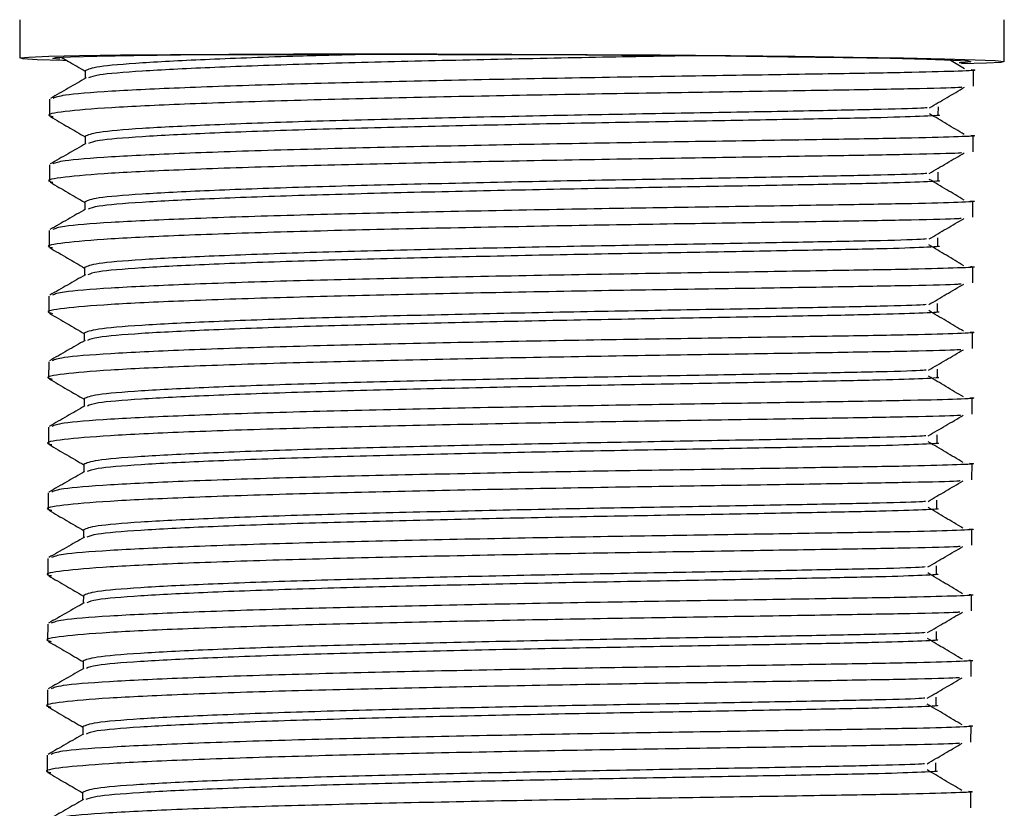
# Model space of a CAD drawing. Units: millimetres. Extents: x 13 to 1473, y 5 to 1043.
# Drawn here: x 825 to 855, y 547 to 571 of the extents above; entities that cross this region are included whole.
import ezdxf

# ---------------------------------------------------------------- set-up
doc = ezdxf.new("R2010")
doc.units = ezdxf.units.MM
doc.header["$LTSCALE"] = 5

msp = doc.modelspace()

# ---------------------------------------------------------------- linework, layer by layer
at = {"color": 7, "linetype": 'Continuous', "lineweight": 25}
for p, q in [((824.514, 570.853), (824.51, 569.682)), ((854.509, 569.571), (854.514, 570.853)), ((853.303, 569.354), (852.844, 569.627)), ((826.508, 569.297), (826.507, 569.062)), ((853.573, 568.829), (853.575, 569.329)), ((825.422, 568.426), (825.421, 567.926)), ((852.503, 567.951), (852.504, 568.201)), ((826.501, 567.297), (826.5, 567.062)), ((853.565, 566.829), (853.567, 567.329)), ((825.415, 566.426), (825.413, 565.927)), ((852.496, 565.951), (852.497, 566.201)), ((826.493, 565.298), (826.493, 565.062)), ((853.558, 564.829), (853.56, 565.329)), ((825.408, 564.427), (825.406, 563.927)), ((852.489, 563.951), (852.489, 564.201)), ((826.486, 563.298), (826.485, 563.062)), ((853.55, 562.829), (853.552, 563.329)), ((825.4, 562.427), (825.398, 561.927)), ((852.481, 561.951), (852.482, 562.201)), ((826.479, 561.298), (826.478, 561.062)), ((853.543, 560.83), (853.545, 561.33)), ((825.393, 560.427), (825.391, 559.927)), ((852.474, 559.952), (852.475, 560.202)), ((826.471, 559.298), (826.47, 559.062)), ((853.536, 558.83), (853.537, 559.33)), ((825.385, 558.427), (825.384, 557.927)), ((852.466, 557.952), (852.467, 558.202)), ((826.464, 557.298), (826.463, 557.062)), ((853.528, 556.83), (853.53, 557.33)), ((825.378, 556.427), (825.376, 555.927)), ((852.459, 555.952), (852.46, 556.202)), ((826.456, 555.298), (826.455, 555.063)), ((853.521, 554.83), (853.523, 555.33)), ((825.371, 554.427), (825.369, 553.927)), ((852.452, 553.952), (852.452, 554.202)), ((826.449, 553.298), (826.448, 553.063)), ((853.513, 552.83), (853.515, 553.33)), ((825.363, 552.428), (825.361, 551.928)), ((852.444, 551.952), (852.445, 552.202)), ((826.441, 551.299), (826.441, 551.063)), ((853.506, 550.83), (853.508, 551.33)), ((825.356, 550.428), (825.354, 549.928)), ((852.437, 549.952), (852.438, 550.202)), ((826.434, 549.299), (826.433, 549.063)), ((853.499, 548.831), (853.5, 549.33)), ((825.348, 548.428), (825.346, 547.928)), ((852.429, 547.952), (852.43, 548.202)), ((826.427, 547.299), (826.426, 547.063)), ((853.491, 546.831), (853.493, 547.331))]:
    msp.add_line(p, q, dxfattribs=at)
at = {"color": 7, "linetype": 'Continuous', "lineweight": 25, "flags": 128}
for points in [[(825.943, 569.602), (825.822, 569.605), (825.046, 569.633), (824.609, 569.661), (824.521, 569.689), (824.784, 569.714), (825.393, 569.738), (826.332, 569.759), (827.58, 569.777), (829.108, 569.792), (830.88, 569.802), (832.854, 569.809), (834.984, 569.811), (837.22, 569.809), (839.51, 569.802)], [(825.729, 569.649), (825.521, 569.672), (825.612, 569.698), (826.062, 569.722), (826.861, 569.744), (827.988, 569.762), (829.413, 569.777), (831.099, 569.789), (833.004, 569.796), (835.076, 569.798), (837.264, 569.797), (839.51, 569.79)], [(839.51, 569.802), (841.8, 569.792), (844.036, 569.777), (846.166, 569.759), (848.139, 569.738), (849.911, 569.715), (851.439, 569.689), (852.687, 569.662), (853.627, 569.633), (854.235, 569.605), (854.498, 569.578), (854.41, 569.551), (853.973, 569.526), (853.208, 569.504)], [(839.51, 569.79), (841.756, 569.78), (843.943, 569.766), (846.016, 569.748), (847.92, 569.726), (849.606, 569.703), (851.031, 569.677), (852.158, 569.65), (852.957, 569.622), (853.407, 569.595), (853.498, 569.568), (853.226, 569.543), (853.138, 569.538)]]:
    msp.add_lwpolyline(points, dxfattribs=at)
at = {"color": 7, "linetype": 'Continuous', "lineweight": 25}
for points, knots in [([(835.137, 569.797), (834.415, 569.778), (832.618, 569.732), (830.218, 569.641), (828.129, 569.536), (826.768, 569.419), (826.595, 569.338), (826.508, 569.297)], [0, 0, 0, 0, 0.144417, 0.359584, 0.571759, 0.786631, 1, 1, 1, 1]), ([(825.793, 569.699), (825.86, 569.661), (826.098, 569.522), (826.336, 569.383), (826.508, 569.283)], [0, 0, 0, 0, 0.2786308, 1, 1, 1, 1]), ([(844.999, 569.755), (844.304, 569.743), (842.577, 569.713), (839.5, 569.653), (836.108, 569.576), (832.931, 569.492), (830.208, 569.391), (828.137, 569.286), (826.849, 569.178), (826.683, 569.106), (826.611, 569.076)], [0, 0, 0, 0, 0.0906907, 0.2253681, 0.3600455, 0.4936566, 0.6288904, 0.7622433, 0.8972911, 1, 1, 1, 1]), ([(853.503, 569.33), (853.536, 569.327), (853.751, 569.31), (853.213, 569.284), (851.859, 569.244), (849.574, 569.206), (846.634, 569.158), (843.193, 569.106), (839.507, 569.041), (835.82, 568.965), (832.382, 568.88), (829.431, 568.778), (827.188, 568.671), (825.789, 568.56), (825.609, 568.486), (825.53, 568.454)], [0, 0, 0, 0, 0.015398, 0.098885, 0.182945, 0.265951, 0.350128, 0.433294, 0.517124, 0.600955, 0.684121, 0.768298, 0.851303, 0.935364, 1, 1, 1, 1]), ([(826.532, 569.076), (826.351, 568.972), (825.989, 568.765), (825.628, 568.558), (825.447, 568.454)], [0, 0, 0, 0, 0.4999883, 1, 1, 1, 1]), ([(853.218, 568.792), (853.188, 568.789), (853.023, 568.773), (851.793, 568.744), (849.589, 568.706), (846.627, 568.658), (843.192, 568.606), (839.505, 568.541), (835.819, 568.465), (832.378, 568.38), (829.438, 568.278), (827.154, 568.172), (825.795, 568.051), (825.259, 567.959), (825.487, 567.907), (825.528, 567.898)], [0, 0, 0, 0, 0.0196277, 0.1074118, 0.1940944, 0.2819994, 0.3688498, 0.4563933, 0.5439367, 0.6307871, 0.7186921, 0.8053747, 0.8931588, 0.9803436, 1, 1, 1, 1]), ([(852.235, 568.168), (852.413, 568.272), (852.768, 568.48), (853.123, 568.688), (853.301, 568.792)], [0, 0, 0, 0, 0.499998, 1, 1, 1, 1]), ([(852.159, 568.168), (852.132, 568.165), (851.98, 568.148), (850.846, 568.116), (848.812, 568.075), (846.078, 568.024), (842.907, 567.97), (839.502, 567.903), (836.099, 567.826), (832.925, 567.742), (830.203, 567.641), (828.124, 567.537), (826.76, 567.419), (826.587, 567.338), (826.501, 567.297)], [0, 0, 0, 0, 0.019478, 0.109074, 0.197544, 0.287263, 0.375905, 0.465255, 0.554604, 0.643247, 0.732965, 0.821436, 0.911031, 1, 1, 1, 1]), ([(825.445, 567.898), (825.625, 567.793), (825.977, 567.588), (826.329, 567.383), (826.501, 567.283)], [0, 0, 0, 0, 0.511713, 1, 1, 1, 1]), ([(852.503, 567.951), (852.503, 567.951), (852.65, 567.936), (852.136, 567.91), (850.909, 567.866), (848.793, 567.825), (846.081, 567.774), (842.904, 567.72), (839.502, 567.653), (836.098, 567.576), (832.925, 567.492), (830.2, 567.391), (828.13, 567.287), (826.841, 567.178), (826.675, 567.107), (826.603, 567.076)], [0, 0, 0, 0, 0.000014, 0.084866, 0.170301, 0.254664, 0.340217, 0.424744, 0.509945, 0.595146, 0.679672, 0.765225, 0.849588, 0.935023, 1, 1, 1, 1]), ([(853.296, 567.354), (853.119, 567.459), (852.765, 567.67), (852.411, 567.88), (852.234, 567.986)], [0, 0, 0, 0, 0.500002, 1, 1, 1, 1]), ([(853.495, 567.33), (853.529, 567.327), (853.744, 567.31), (853.206, 567.284), (851.851, 567.244), (849.566, 567.207), (846.626, 567.158), (843.186, 567.106), (839.499, 567.041), (835.812, 566.965), (832.375, 566.88), (829.423, 566.778), (827.18, 566.672), (825.782, 566.56), (825.601, 566.487), (825.523, 566.454)], [0, 0, 0, 0, 0.015398, 0.098885, 0.182945, 0.265951, 0.350128, 0.433294, 0.517124, 0.600955, 0.684121, 0.768298, 0.851303, 0.935364, 1, 1, 1, 1]), ([(853.211, 566.792), (853.181, 566.789), (853.016, 566.774), (851.786, 566.744), (849.582, 566.707), (846.62, 566.658), (843.185, 566.606), (839.497, 566.541), (835.811, 566.465), (832.37, 566.38), (829.43, 566.278), (827.147, 566.172), (825.787, 566.051), (825.252, 565.96), (825.479, 565.907), (825.521, 565.898)], [0, 0, 0, 0, 0.019628, 0.107412, 0.194094, 0.281999, 0.36885, 0.456393, 0.543937, 0.630787, 0.718692, 0.805375, 0.893159, 0.980344, 1, 1, 1, 1]), ([(826.525, 567.076), (826.344, 566.972), (825.982, 566.765), (825.62, 566.558), (825.439, 566.454)], [0, 0, 0, 0, 0.499988, 1, 1, 1, 1]), ([(852.227, 566.169), (852.405, 566.273), (852.76, 566.48), (853.116, 566.688), (853.294, 566.792)], [0, 0, 0, 0, 0.499998, 1, 1, 1, 1]), ([(825.437, 565.899), (825.617, 565.794), (825.969, 565.589), (826.321, 565.383), (826.493, 565.283)], [0, 0, 0, 0, 0.511713, 1, 1, 1, 1]), ([(852.152, 566.168), (852.125, 566.165), (851.972, 566.148), (850.839, 566.116), (848.804, 566.075), (846.07, 566.024), (842.899, 565.97), (839.495, 565.903), (836.092, 565.826), (832.918, 565.742), (830.196, 565.641), (828.116, 565.537), (826.752, 565.419), (826.58, 565.338), (826.493, 565.298)], [0, 0, 0, 0, 0.019478, 0.109074, 0.197544, 0.287263, 0.375905, 0.465255, 0.554604, 0.643247, 0.732965, 0.821436, 0.911031, 1, 1, 1, 1]), ([(852.496, 565.951), (852.496, 565.951), (852.643, 565.936), (852.128, 565.91), (850.902, 565.866), (848.786, 565.825), (846.074, 565.774), (842.897, 565.72), (839.494, 565.653), (836.091, 565.577), (832.917, 565.492), (830.193, 565.391), (828.123, 565.287), (826.834, 565.178), (826.668, 565.107), (826.596, 565.076)], [0, 0, 0, 0, 0.000014, 0.0848659, 0.1703012, 0.2546642, 0.3402172, 0.4247436, 0.5099445, 0.5951455, 0.6796719, 0.7652249, 0.8495879, 0.9350232, 1, 1, 1, 1]), ([(853.288, 565.354), (853.111, 565.459), (852.758, 565.67), (852.404, 565.88), (852.227, 565.986)], [0, 0, 0, 0, 0.500002, 1, 1, 1, 1]), ([(853.488, 565.33), (853.521, 565.327), (853.736, 565.311), (853.198, 565.284), (851.844, 565.244), (849.559, 565.207), (846.619, 565.158), (843.178, 565.106), (839.492, 565.041), (835.805, 564.965), (832.367, 564.88), (829.416, 564.778), (827.173, 564.672), (825.774, 564.561), (825.594, 564.487), (825.516, 564.455)], [0, 0, 0, 0, 0.0153979, 0.0988846, 0.1829453, 0.2659512, 0.3501276, 0.4332942, 0.5171243, 0.6009545, 0.6841211, 0.7682975, 0.8513034, 0.9353641, 1, 1, 1, 1]), ([(826.517, 565.076), (826.336, 564.972), (825.975, 564.765), (825.613, 564.558), (825.432, 564.454)], [0, 0, 0, 0, 0.499988, 1, 1, 1, 1]), ([(853.203, 564.792), (853.173, 564.789), (853.008, 564.774), (851.779, 564.744), (849.574, 564.707), (846.613, 564.658), (843.178, 564.606), (839.49, 564.541), (835.804, 564.465), (832.363, 564.38), (829.423, 564.278), (827.139, 564.172), (825.78, 564.051), (825.245, 563.96), (825.472, 563.908), (825.514, 563.898)], [0, 0, 0, 0, 0.019628, 0.107412, 0.194094, 0.281999, 0.36885, 0.456393, 0.543937, 0.630787, 0.718692, 0.805375, 0.893159, 0.980344, 1, 1, 1, 1]), ([(852.22, 564.169), (852.398, 564.273), (852.753, 564.481), (853.108, 564.689), (853.286, 564.793)], [0, 0, 0, 0, 0.499998, 1, 1, 1, 1]), ([(852.144, 564.169), (852.117, 564.165), (851.965, 564.148), (850.831, 564.116), (848.797, 564.076), (846.063, 564.024), (842.892, 563.97), (839.488, 563.904), (836.084, 563.827), (832.91, 563.742), (830.188, 563.641), (828.109, 563.537), (826.745, 563.419), (826.572, 563.338), (826.486, 563.298)], [0, 0, 0, 0, 0.019478, 0.109074, 0.197544, 0.287263, 0.375905, 0.465255, 0.554604, 0.643247, 0.732965, 0.821436, 0.911031, 1, 1, 1, 1]), ([(825.43, 563.899), (825.61, 563.794), (825.962, 563.589), (826.314, 563.384), (826.486, 563.283)], [0, 0, 0, 0, 0.511713, 1, 1, 1, 1]), ([(852.488, 563.951), (852.489, 563.951), (852.636, 563.936), (852.121, 563.91), (850.894, 563.866), (848.779, 563.826), (846.066, 563.774), (842.89, 563.72), (839.487, 563.654), (836.083, 563.577), (832.91, 563.492), (830.185, 563.391), (828.115, 563.287), (826.826, 563.179), (826.66, 563.107), (826.589, 563.076)], [0, 0, 0, 0, 0.000014, 0.084866, 0.170301, 0.254664, 0.340217, 0.424744, 0.509945, 0.595146, 0.679672, 0.765225, 0.849588, 0.935023, 1, 1, 1, 1]), ([(853.281, 563.354), (853.104, 563.459), (852.75, 563.67), (852.396, 563.881), (852.219, 563.986)], [0, 0, 0, 0, 0.500002, 1, 1, 1, 1]), ([(853.481, 563.33), (853.514, 563.327), (853.729, 563.311), (853.191, 563.284), (851.836, 563.244), (849.551, 563.207), (846.612, 563.158), (843.171, 563.106), (839.485, 563.041), (835.798, 562.965), (832.36, 562.88), (829.409, 562.778), (827.166, 562.672), (825.767, 562.561), (825.587, 562.487), (825.508, 562.455)], [0, 0, 0, 0, 0.015398, 0.098885, 0.182945, 0.265951, 0.350128, 0.433294, 0.517124, 0.600955, 0.684121, 0.768298, 0.851303, 0.935364, 1, 1, 1, 1]), ([(826.51, 563.076), (826.329, 562.973), (825.967, 562.765), (825.605, 562.558), (825.424, 562.455)], [0, 0, 0, 0, 0.499988, 1, 1, 1, 1]), ([(853.196, 562.793), (853.166, 562.79), (853.001, 562.774), (851.771, 562.744), (849.567, 562.707), (846.605, 562.658), (843.17, 562.606), (839.482, 562.542), (835.796, 562.465), (832.356, 562.38), (829.415, 562.278), (827.132, 562.172), (825.772, 562.051), (825.237, 561.96), (825.464, 561.908), (825.506, 561.898)], [0, 0, 0, 0, 0.019628, 0.107412, 0.194094, 0.281999, 0.36885, 0.456393, 0.543937, 0.630787, 0.718692, 0.805375, 0.893159, 0.980344, 1, 1, 1, 1]), ([(852.213, 562.169), (852.39, 562.273), (852.746, 562.481), (853.101, 562.689), (853.279, 562.793)], [0, 0, 0, 0, 0.499998, 1, 1, 1, 1]), ([(852.137, 562.169), (852.11, 562.166), (851.957, 562.149), (850.824, 562.116), (848.789, 562.076), (846.055, 562.024), (842.884, 561.97), (839.48, 561.904), (836.077, 561.827), (832.903, 561.742), (830.181, 561.641), (828.102, 561.537), (826.737, 561.419), (826.565, 561.338), (826.479, 561.298)], [0, 0, 0, 0, 0.019478, 0.109074, 0.197544, 0.287263, 0.375905, 0.465255, 0.554604, 0.643247, 0.732965, 0.821436, 0.911031, 1, 1, 1, 1]), ([(853.274, 561.354), (853.097, 561.46), (852.743, 561.67), (852.389, 561.881), (852.212, 561.986)], [0, 0, 0, 0, 0.500002, 1, 1, 1, 1]), ([(825.422, 561.899), (825.603, 561.794), (825.955, 561.589), (826.307, 561.384), (826.478, 561.284)], [0, 0, 0, 0, 0.511713, 1, 1, 1, 1]), ([(852.481, 561.951), (852.481, 561.951), (852.628, 561.936), (852.113, 561.91), (850.887, 561.866), (848.771, 561.826), (846.059, 561.774), (842.882, 561.72), (839.48, 561.654), (836.076, 561.577), (832.902, 561.492), (830.178, 561.392), (828.108, 561.287), (826.819, 561.179), (826.653, 561.107), (826.581, 561.076)], [0, 0, 0, 0, 0.000014, 0.0848659, 0.1703012, 0.2546642, 0.3402172, 0.4247436, 0.5099445, 0.5951455, 0.6796719, 0.7652249, 0.8495879, 0.9350232, 1, 1, 1, 1]), ([(853.473, 561.33), (853.507, 561.328), (853.722, 561.311), (853.184, 561.285), (851.829, 561.244), (849.544, 561.207), (846.604, 561.158), (843.163, 561.107), (839.477, 561.042), (835.79, 560.965), (832.352, 560.88), (829.401, 560.779), (827.158, 560.672), (825.759, 560.561), (825.579, 560.487), (825.501, 560.455)], [0, 0, 0, 0, 0.015398, 0.098885, 0.182945, 0.265951, 0.350128, 0.433294, 0.517124, 0.600955, 0.684121, 0.768298, 0.851303, 0.935364, 1, 1, 1, 1]), ([(853.189, 560.793), (853.158, 560.79), (852.993, 560.774), (851.764, 560.744), (849.559, 560.707), (846.598, 560.658), (843.163, 560.607), (839.475, 560.542), (835.789, 560.465), (832.348, 560.38), (829.408, 560.279), (827.124, 560.172), (825.765, 560.051), (825.23, 559.96), (825.457, 559.908), (825.499, 559.898)], [0, 0, 0, 0, 0.0196277, 0.1074118, 0.1940944, 0.2819994, 0.3688498, 0.4563933, 0.5439367, 0.6307871, 0.7186921, 0.8053747, 0.8931588, 0.9803436, 1, 1, 1, 1]), ([(826.502, 561.076), (826.322, 560.973), (825.96, 560.766), (825.598, 560.558), (825.417, 560.455)], [0, 0, 0, 0, 0.499988, 1, 1, 1, 1]), ([(852.205, 560.169), (852.383, 560.273), (852.738, 560.481), (853.094, 560.689), (853.271, 560.793)], [0, 0, 0, 0, 0.499998, 1, 1, 1, 1]), ([(825.415, 559.899), (825.595, 559.794), (825.947, 559.589), (826.299, 559.384), (826.471, 559.284)], [0, 0, 0, 0, 0.511713, 1, 1, 1, 1]), ([(852.13, 560.169), (852.102, 560.166), (851.95, 560.149), (850.816, 560.116), (848.782, 560.076), (846.048, 560.024), (842.877, 559.97), (839.473, 559.904), (836.07, 559.827), (832.895, 559.742), (830.173, 559.642), (828.094, 559.537), (826.73, 559.42), (826.557, 559.338), (826.471, 559.298)], [0, 0, 0, 0, 0.019478, 0.109074, 0.197544, 0.287263, 0.375905, 0.465255, 0.554604, 0.643247, 0.732965, 0.821436, 0.911031, 1, 1, 1, 1]), ([(852.474, 559.952), (852.474, 559.952), (852.621, 559.937), (852.106, 559.91), (850.88, 559.866), (848.764, 559.826), (846.052, 559.774), (842.875, 559.72), (839.472, 559.654), (836.068, 559.577), (832.895, 559.492), (830.171, 559.392), (828.1, 559.287), (826.812, 559.179), (826.645, 559.107), (826.574, 559.076)], [0, 0, 0, 0, 0.000014, 0.084866, 0.170301, 0.254664, 0.340217, 0.424744, 0.509945, 0.595146, 0.679672, 0.765225, 0.849588, 0.935023, 1, 1, 1, 1]), ([(853.266, 559.354), (853.089, 559.46), (852.735, 559.67), (852.382, 559.881), (852.205, 559.986)], [0, 0, 0, 0, 0.500002, 1, 1, 1, 1]), ([(853.466, 559.33), (853.499, 559.328), (853.714, 559.311), (853.176, 559.285), (851.822, 559.244), (849.537, 559.207), (846.597, 559.158), (843.156, 559.107), (839.47, 559.042), (835.783, 558.965), (832.345, 558.88), (829.394, 558.779), (827.151, 558.672), (825.752, 558.561), (825.572, 558.487), (825.493, 558.455)], [0, 0, 0, 0, 0.0153979, 0.0988846, 0.1829453, 0.2659512, 0.3501276, 0.4332942, 0.5171243, 0.6009545, 0.6841211, 0.7682975, 0.8513034, 0.9353641, 1, 1, 1, 1]), ([(826.495, 559.077), (826.314, 558.973), (825.952, 558.766), (825.591, 558.558), (825.41, 558.455)], [0, 0, 0, 0, 0.4999883, 1, 1, 1, 1]), ([(853.181, 558.793), (853.151, 558.79), (852.986, 558.774), (851.756, 558.744), (849.552, 558.707), (846.59, 558.658), (843.155, 558.607), (839.467, 558.542), (835.782, 558.465), (832.341, 558.381), (829.401, 558.279), (827.117, 558.172), (825.758, 558.052), (825.222, 557.96), (825.449, 557.908), (825.491, 557.898)], [0, 0, 0, 0, 0.019628, 0.107412, 0.194094, 0.281999, 0.36885, 0.456393, 0.543937, 0.630787, 0.718692, 0.805375, 0.893159, 0.980344, 1, 1, 1, 1]), ([(852.198, 558.169), (852.375, 558.273), (852.731, 558.481), (853.086, 558.689), (853.264, 558.793)], [0, 0, 0, 0, 0.499998, 1, 1, 1, 1]), ([(852.122, 558.169), (852.095, 558.166), (851.943, 558.149), (850.809, 558.117), (848.775, 558.076), (846.041, 558.024), (842.87, 557.97), (839.465, 557.904), (836.062, 557.827), (832.888, 557.742), (830.166, 557.642), (828.087, 557.537), (826.723, 557.42), (826.55, 557.339), (826.464, 557.298)], [0, 0, 0, 0, 0.019478, 0.109074, 0.197544, 0.287263, 0.375905, 0.465255, 0.554604, 0.643247, 0.732965, 0.821436, 0.911031, 1, 1, 1, 1]), ([(825.408, 557.899), (825.588, 557.794), (825.94, 557.589), (826.292, 557.384), (826.464, 557.284)], [0, 0, 0, 0, 0.511713, 1, 1, 1, 1]), ([(852.466, 557.952), (852.466, 557.952), (852.613, 557.937), (852.099, 557.911), (850.872, 557.866), (848.756, 557.826), (846.044, 557.774), (842.867, 557.72), (839.465, 557.654), (836.061, 557.577), (832.887, 557.492), (830.163, 557.392), (828.093, 557.287), (826.804, 557.179), (826.638, 557.107), (826.566, 557.076)], [0, 0, 0, 0, 0.000014, 0.084866, 0.170301, 0.254664, 0.340217, 0.424744, 0.509945, 0.595146, 0.679672, 0.765225, 0.849588, 0.935023, 1, 1, 1, 1]), ([(853.259, 557.355), (853.082, 557.46), (852.728, 557.67), (852.374, 557.881), (852.197, 557.986)], [0, 0, 0, 0, 0.500002, 1, 1, 1, 1]), ([(853.458, 557.331), (853.492, 557.328), (853.707, 557.311), (853.169, 557.285), (851.814, 557.244), (849.529, 557.207), (846.589, 557.158), (843.148, 557.107), (839.462, 557.042), (835.775, 556.966), (832.338, 556.881), (829.386, 556.779), (827.143, 556.672), (825.745, 556.561), (825.564, 556.487), (825.486, 556.455)], [0, 0, 0, 0, 0.015398, 0.098885, 0.182945, 0.265951, 0.350128, 0.433294, 0.517124, 0.600955, 0.684121, 0.768298, 0.851303, 0.935364, 1, 1, 1, 1]), ([(826.488, 557.077), (826.307, 556.973), (825.945, 556.766), (825.583, 556.559), (825.402, 556.455)], [0, 0, 0, 0, 0.499988, 1, 1, 1, 1]), ([(853.174, 556.793), (853.144, 556.79), (852.978, 556.774), (851.749, 556.745), (849.544, 556.707), (846.583, 556.659), (843.148, 556.607), (839.46, 556.542), (835.774, 556.466), (832.333, 556.381), (829.393, 556.279), (827.109, 556.172), (825.75, 556.052), (825.215, 555.96), (825.442, 555.908), (825.484, 555.899)], [0, 0, 0, 0, 0.019628, 0.107412, 0.194094, 0.281999, 0.36885, 0.456393, 0.543937, 0.630787, 0.718692, 0.805375, 0.893159, 0.980344, 1, 1, 1, 1]), ([(852.19, 556.169), (852.368, 556.273), (852.723, 556.481), (853.079, 556.689), (853.256, 556.793)], [0, 0, 0, 0, 0.499998, 1, 1, 1, 1]), ([(852.115, 556.169), (852.088, 556.166), (851.935, 556.149), (850.802, 556.117), (848.767, 556.076), (846.033, 556.024), (842.862, 555.971), (839.458, 555.904), (836.055, 555.827), (832.88, 555.743), (830.159, 555.642), (828.079, 555.537), (826.715, 555.42), (826.542, 555.339), (826.456, 555.298)], [0, 0, 0, 0, 0.019478, 0.109074, 0.197544, 0.287263, 0.375905, 0.465255, 0.554604, 0.643247, 0.732965, 0.821436, 0.911031, 1, 1, 1, 1]), ([(853.251, 555.355), (853.074, 555.46), (852.72, 555.671), (852.367, 555.881), (852.19, 555.986)], [0, 0, 0, 0, 0.500002, 1, 1, 1, 1]), ([(825.4, 555.899), (825.58, 555.794), (825.932, 555.589), (826.284, 555.384), (826.456, 555.284)], [0, 0, 0, 0, 0.511713, 1, 1, 1, 1]), ([(852.459, 555.952), (852.459, 555.952), (852.606, 555.937), (852.091, 555.911), (850.865, 555.867), (848.749, 555.826), (846.037, 555.774), (842.86, 555.721), (839.457, 555.654), (836.054, 555.577), (832.88, 555.493), (830.156, 555.392), (828.085, 555.287), (826.797, 555.179), (826.631, 555.107), (826.559, 555.077)], [0, 0, 0, 0, 0.000014, 0.084866, 0.170301, 0.254664, 0.340217, 0.424744, 0.509945, 0.595146, 0.679672, 0.765225, 0.849588, 0.935023, 1, 1, 1, 1]), ([(853.451, 555.331), (853.484, 555.328), (853.699, 555.311), (853.161, 555.285), (851.807, 555.245), (849.522, 555.208), (846.582, 555.159), (843.141, 555.107), (839.455, 555.042), (835.768, 554.966), (832.33, 554.881), (829.379, 554.779), (827.136, 554.672), (825.737, 554.561), (825.557, 554.487), (825.479, 554.455)], [0, 0, 0, 0, 0.015398, 0.098885, 0.182945, 0.265951, 0.350128, 0.433294, 0.517124, 0.600955, 0.684121, 0.768298, 0.851303, 0.935364, 1, 1, 1, 1]), ([(853.166, 554.793), (853.136, 554.79), (852.971, 554.774), (851.741, 554.745), (849.537, 554.708), (846.576, 554.659), (843.14, 554.607), (839.453, 554.542), (835.767, 554.466), (832.326, 554.381), (829.386, 554.279), (827.102, 554.173), (825.743, 554.052), (825.207, 553.96), (825.435, 553.908), (825.476, 553.899)], [0, 0, 0, 0, 0.019628, 0.107412, 0.194094, 0.281999, 0.36885, 0.456393, 0.543937, 0.630787, 0.718692, 0.805375, 0.893159, 0.980344, 1, 1, 1, 1]), ([(826.48, 555.077), (826.299, 554.973), (825.938, 554.766), (825.576, 554.559), (825.395, 554.455)], [0, 0, 0, 0, 0.499988, 1, 1, 1, 1]), ([(852.183, 554.169), (852.361, 554.273), (852.716, 554.481), (853.071, 554.689), (853.249, 554.793)], [0, 0, 0, 0, 0.499998, 1, 1, 1, 1]), ([(825.393, 553.899), (825.573, 553.795), (825.925, 553.589), (826.277, 553.384), (826.449, 553.284)], [0, 0, 0, 0, 0.511713, 1, 1, 1, 1]), ([(852.107, 554.169), (852.08, 554.166), (851.928, 554.149), (850.794, 554.117), (848.76, 554.076), (846.026, 554.025), (842.855, 553.971), (839.45, 553.904), (836.047, 553.827), (832.873, 553.743), (830.151, 553.642), (828.072, 553.538), (826.708, 553.42), (826.535, 553.339), (826.449, 553.298)], [0, 0, 0, 0, 0.019478, 0.109074, 0.197544, 0.287263, 0.375905, 0.465255, 0.554604, 0.643247, 0.732965, 0.821436, 0.911031, 1, 1, 1, 1]), ([(852.451, 553.952), (852.451, 553.952), (852.599, 553.937), (852.084, 553.911), (850.857, 553.867), (848.741, 553.826), (846.029, 553.775), (842.853, 553.721), (839.45, 553.654), (836.046, 553.577), (832.873, 553.493), (830.148, 553.392), (828.078, 553.288), (826.789, 553.179), (826.623, 553.108), (826.551, 553.077)], [0, 0, 0, 0, 0.000014, 0.084866, 0.170301, 0.254664, 0.340217, 0.424744, 0.509945, 0.595146, 0.679672, 0.765225, 0.849588, 0.935023, 1, 1, 1, 1]), ([(853.244, 553.355), (853.067, 553.46), (852.713, 553.671), (852.359, 553.881), (852.182, 553.987)], [0, 0, 0, 0, 0.500002, 1, 1, 1, 1]), ([(853.444, 553.331), (853.477, 553.328), (853.692, 553.311), (853.154, 553.285), (851.799, 553.245), (849.514, 553.208), (846.575, 553.159), (843.134, 553.107), (839.448, 553.042), (835.761, 552.966), (832.323, 552.881), (829.372, 552.779), (827.129, 552.673), (825.73, 552.561), (825.55, 552.488), (825.471, 552.455)], [0, 0, 0, 0, 0.015398, 0.098885, 0.182945, 0.265951, 0.350128, 0.433294, 0.517124, 0.600955, 0.684121, 0.768298, 0.851303, 0.935364, 1, 1, 1, 1]), ([(826.473, 553.077), (826.292, 552.973), (825.93, 552.766), (825.568, 552.559), (825.387, 552.455)], [0, 0, 0, 0, 0.499988, 1, 1, 1, 1]), ([(853.159, 552.793), (853.129, 552.79), (852.964, 552.775), (851.734, 552.745), (849.53, 552.708), (846.568, 552.659), (843.133, 552.607), (839.445, 552.542), (835.759, 552.466), (832.319, 552.381), (829.378, 552.279), (827.095, 552.173), (825.735, 552.052), (825.2, 551.961), (825.427, 551.908), (825.469, 551.899)], [0, 0, 0, 0, 0.019628, 0.107412, 0.194094, 0.281999, 0.36885, 0.456393, 0.543937, 0.630787, 0.718692, 0.805375, 0.893159, 0.980344, 1, 1, 1, 1]), ([(852.176, 552.17), (852.353, 552.274), (852.709, 552.482), (853.064, 552.689), (853.242, 552.793)], [0, 0, 0, 0, 0.499998, 1, 1, 1, 1]), ([(852.1, 552.169), (852.073, 552.166), (851.92, 552.149), (850.787, 552.117), (848.752, 552.077), (846.018, 552.025), (842.847, 551.971), (839.443, 551.904), (836.04, 551.828), (832.866, 551.743), (830.144, 551.642), (828.065, 551.538), (826.7, 551.42), (826.528, 551.339), (826.442, 551.299)], [0, 0, 0, 0, 0.019478, 0.109074, 0.197544, 0.287263, 0.375905, 0.465255, 0.554604, 0.643247, 0.732965, 0.821436, 0.911031, 1, 1, 1, 1]), ([(825.385, 551.9), (825.565, 551.795), (825.918, 551.59), (826.27, 551.384), (826.441, 551.284)], [0, 0, 0, 0, 0.511713, 1, 1, 1, 1]), ([(852.444, 551.952), (852.444, 551.952), (852.591, 551.937), (852.076, 551.911), (850.85, 551.867), (848.734, 551.827), (846.022, 551.775), (842.845, 551.721), (839.443, 551.655), (836.039, 551.578), (832.865, 551.493), (830.141, 551.392), (828.071, 551.288), (826.782, 551.179), (826.616, 551.108), (826.544, 551.077)], [0, 0, 0, 0, 0.000014, 0.084866, 0.170301, 0.254664, 0.340217, 0.424744, 0.509945, 0.595146, 0.679672, 0.765225, 0.849588, 0.935023, 1, 1, 1, 1]), ([(853.236, 551.355), (853.06, 551.46), (852.706, 551.671), (852.352, 551.881), (852.175, 551.987)], [0, 0, 0, 0, 0.500002, 1, 1, 1, 1]), ([(853.436, 551.331), (853.47, 551.328), (853.685, 551.312), (853.147, 551.285), (851.792, 551.245), (849.507, 551.208), (846.567, 551.159), (843.126, 551.107), (839.44, 551.042), (835.753, 550.966), (832.315, 550.881), (829.364, 550.779), (827.121, 550.673), (825.722, 550.562), (825.542, 550.488), (825.464, 550.456)], [0, 0, 0, 0, 0.0153979, 0.0988846, 0.1829453, 0.2659512, 0.3501276, 0.4332942, 0.5171243, 0.6009545, 0.6841211, 0.7682975, 0.8513034, 0.9353641, 1, 1, 1, 1]), ([(826.465, 551.077), (826.285, 550.974), (825.923, 550.766), (825.561, 550.559), (825.38, 550.455)], [0, 0, 0, 0, 0.499988, 1, 1, 1, 1]), ([(853.152, 550.793), (853.121, 550.791), (852.956, 550.775), (851.727, 550.745), (849.522, 550.708), (846.561, 550.659), (843.126, 550.607), (839.438, 550.542), (835.752, 550.466), (832.311, 550.381), (829.371, 550.279), (827.087, 550.173), (825.728, 550.052), (825.193, 549.961), (825.42, 549.909), (825.462, 549.899)], [0, 0, 0, 0, 0.019628, 0.107412, 0.194094, 0.281999, 0.36885, 0.456393, 0.543937, 0.630787, 0.718692, 0.805375, 0.893159, 0.980344, 1, 1, 1, 1]), ([(852.168, 550.17), (852.346, 550.274), (852.701, 550.482), (853.057, 550.69), (853.234, 550.794)], [0, 0, 0, 0, 0.499998, 1, 1, 1, 1]), ([(852.092, 550.17), (852.065, 550.167), (851.913, 550.149), (850.779, 550.117), (848.745, 550.077), (846.011, 550.025), (842.84, 549.971), (839.436, 549.905), (836.033, 549.828), (832.858, 549.743), (830.136, 549.642), (828.057, 549.538), (826.693, 549.42), (826.52, 549.339), (826.434, 549.299)], [0, 0, 0, 0, 0.019478, 0.109074, 0.197544, 0.287263, 0.375905, 0.465255, 0.554604, 0.643247, 0.732965, 0.821436, 0.911031, 1, 1, 1, 1]), ([(853.229, 549.355), (853.052, 549.46), (852.698, 549.671), (852.344, 549.882), (852.168, 549.987)], [0, 0, 0, 0, 0.500002, 1, 1, 1, 1]), ([(825.378, 549.9), (825.558, 549.795), (825.91, 549.59), (826.262, 549.385), (826.434, 549.284)], [0, 0, 0, 0, 0.511713, 1, 1, 1, 1]), ([(852.437, 549.952), (852.437, 549.952), (852.584, 549.937), (852.069, 549.911), (850.842, 549.867), (848.727, 549.827), (846.015, 549.775), (842.838, 549.721), (839.435, 549.655), (836.031, 549.578), (832.858, 549.493), (830.133, 549.392), (828.063, 549.288), (826.775, 549.18), (826.608, 549.108), (826.537, 549.077)], [0, 0, 0, 0, 0.000014, 0.084866, 0.170301, 0.254664, 0.340217, 0.424744, 0.509945, 0.595146, 0.679672, 0.765225, 0.849588, 0.935023, 1, 1, 1, 1]), ([(853.429, 549.331), (853.462, 549.329), (853.677, 549.312), (853.139, 549.286), (851.785, 549.245), (849.5, 549.208), (846.56, 549.159), (843.119, 549.107), (839.433, 549.043), (835.746, 548.966), (832.308, 548.881), (829.357, 548.779), (827.114, 548.673), (825.715, 548.562), (825.535, 548.488), (825.456, 548.456)], [0, 0, 0, 0, 0.015398, 0.098885, 0.182945, 0.265951, 0.350128, 0.433294, 0.517124, 0.600955, 0.684121, 0.768298, 0.851303, 0.935364, 1, 1, 1, 1]), ([(853.144, 548.794), (853.114, 548.791), (852.949, 548.775), (851.719, 548.745), (849.515, 548.708), (846.553, 548.659), (843.118, 548.608), (839.43, 548.543), (835.745, 548.466), (832.304, 548.381), (829.364, 548.279), (827.08, 548.173), (825.721, 548.052), (825.185, 547.961), (825.412, 547.909), (825.454, 547.899)], [0, 0, 0, 0, 0.0196277, 0.1074118, 0.1940944, 0.2819994, 0.3688498, 0.4563933, 0.5439367, 0.6307871, 0.7186921, 0.8053747, 0.8931588, 0.9803436, 1, 1, 1, 1]), ([(826.458, 549.077), (826.277, 548.974), (825.915, 548.766), (825.553, 548.559), (825.373, 548.456)], [0, 0, 0, 0, 0.499988, 1, 1, 1, 1]), ([(852.161, 548.17), (852.338, 548.274), (852.694, 548.482), (853.049, 548.69), (853.227, 548.794)], [0, 0, 0, 0, 0.499998, 1, 1, 1, 1]), ([(825.37, 547.9), (825.551, 547.795), (825.903, 547.59), (826.255, 547.385), (826.427, 547.285)], [0, 0, 0, 0, 0.511713, 1, 1, 1, 1]), ([(852.085, 548.17), (852.058, 548.167), (851.906, 548.15), (850.772, 548.117), (848.738, 548.077), (846.003, 548.025), (842.832, 547.971), (839.428, 547.905), (836.025, 547.828), (832.851, 547.743), (830.129, 547.643), (828.05, 547.538), (826.686, 547.42), (826.513, 547.339), (826.427, 547.299)], [0, 0, 0, 0, 0.019478, 0.109074, 0.197544, 0.287263, 0.375905, 0.465255, 0.554604, 0.643247, 0.732965, 0.821436, 0.911031, 1, 1, 1, 1]), ([(852.429, 547.952), (852.429, 547.952), (852.576, 547.937), (852.061, 547.911), (850.835, 547.867), (848.719, 547.827), (846.007, 547.775), (842.83, 547.721), (839.428, 547.655), (836.024, 547.578), (832.85, 547.493), (830.126, 547.393), (828.056, 547.288), (826.767, 547.18), (826.601, 547.108), (826.529, 547.077)], [0, 0, 0, 0, 0.000014, 0.084866, 0.170301, 0.254664, 0.340217, 0.424744, 0.509945, 0.595146, 0.679672, 0.765225, 0.849588, 0.935023, 1, 1, 1, 1]), ([(853.222, 547.355), (853.045, 547.461), (852.691, 547.671), (852.337, 547.882), (852.16, 547.987)], [0, 0, 0, 0, 0.500002, 1, 1, 1, 1]), ([(853.421, 547.331), (853.455, 547.329), (853.67, 547.312), (853.132, 547.286), (851.777, 547.245), (849.492, 547.208), (846.552, 547.159), (843.111, 547.108), (839.425, 547.043), (835.738, 546.966), (832.3, 546.881), (829.349, 546.78), (827.106, 546.673), (825.707, 546.562), (825.527, 546.488), (825.449, 546.456)], [0, 0, 0, 0, 0.015398, 0.098885, 0.182945, 0.265951, 0.350128, 0.433294, 0.517124, 0.600955, 0.684121, 0.768298, 0.851303, 0.935364, 1, 1, 1, 1]), ([(826.451, 547.077), (826.27, 546.974), (825.908, 546.767), (825.546, 546.559), (825.365, 546.456)], [0, 0, 0, 0, 0.499988, 1, 1, 1, 1])]:
    msp.add_open_spline(points, degree=3, knots=knots, dxfattribs=at)

doc.saveas('drawing.dxf')
